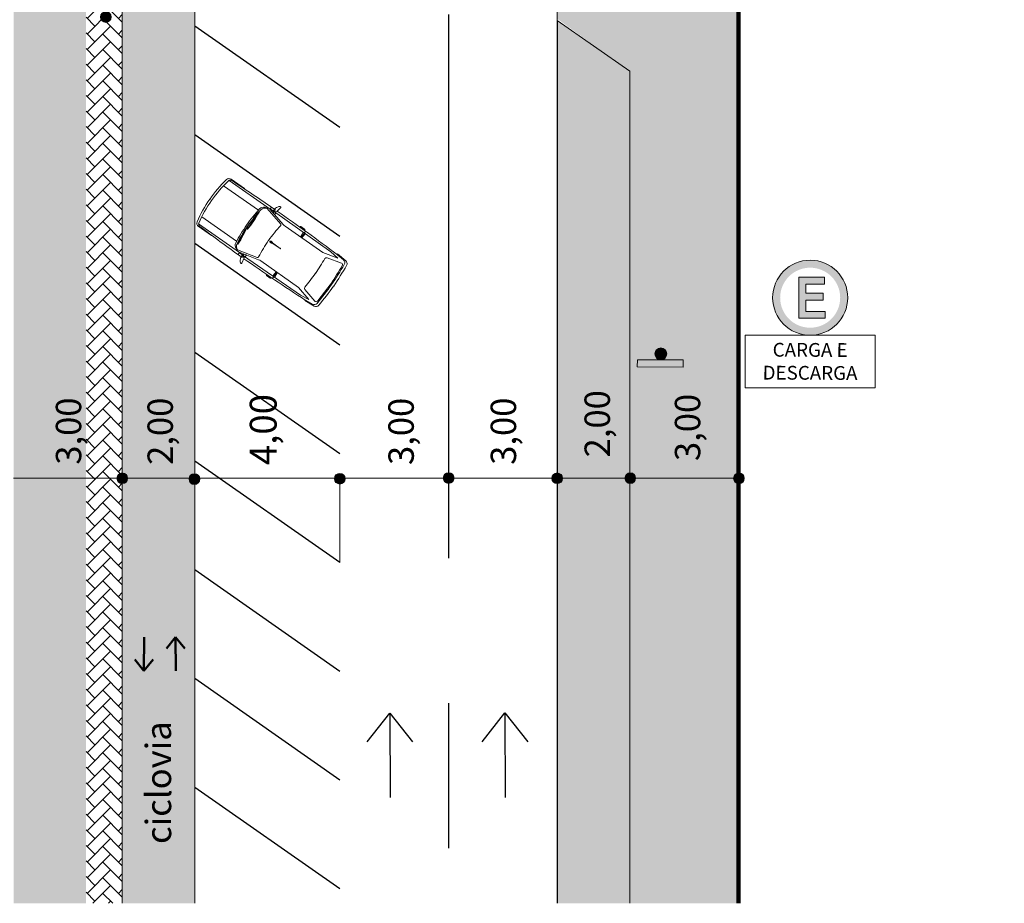
# Model space of a CAD drawing. Units: millimetres. Extents: x 1567 to 2718, y 429 to 1528.
# Drawn here: x 2158 to 2185, y 733 to 758 of the extents above; entities that cross this region are included whole.
import ezdxf

# ---------------------------------------------------------------- set-up
doc = ezdxf.new("R2010")
doc.units = ezdxf.units.MM
doc.layers.get('0').update_dxf_attribs({"color": 250, "lineweight": 13})
for name, color, linetype, lineweight in [('VIA11_ALINHAMENTO_PREDIAL', 251, 'Continuous', 106), ('VIA11_BRANCA', 5, 'Continuous', 25), ('VIA11_CALÇADA_EXISTENTE', 250, 'Continuous', 5), ('VIA11_MEDIDAS', 1, 'Continuous', 18), ('VIA11_MEIO-FIO', 7, 'Continuous', 13), ('VIA11_PLACAS', 1, 'Continuous', 0), ('VIA11_SENTIDOS', 4, 'Continuous', 30)]:
    doc.layers.add(name, color=color, linetype=linetype, lineweight=lineweight)
doc.layers.add('VIA11_CICLOVIA', color=241, linetype='Continuous')
doc.styles.get("Standard").update_dxf_attribs({"font": 'arial.ttf'})
pattern_1 = [(45, (412.82737, -416.58115), (4e-17, 0.431052294), [0.9144, -0.3048]), (135, (413.0429, -416.36563), (4e-17, 0.431052294), [0.9144, -0.3048])]

# ---------------------------------------------------------------- blocks, each defined once
blk = doc.blocks.new('A$C741D5A0E')
at = {"layer": 'VIA11_MEDIDAS'}
h = blk.add_hatch(color=256, dxfattribs=at)
h.dxf.hatch_style = 1
h.paths.add_polyline_path([(0, 0.335, 1), (0.67, 0.335, 1)])
blk.add_circle((0.335, 0.335), 0.335, dxfattribs=at)
blk = doc.blocks.new('A$C59144860')
at = {"layer": 'VIA11_SENTIDOS'}
for p, q in [((0, 0), (2.61, 3.32)), ((2.61, 3.32), (5.22, 0))]:
    blk.add_line(p, q, dxfattribs=at)
blk = doc.blocks.new('A$C729C1FD8')
at = {"layer": 'VIA11_SENTIDOS'}
blk.add_line((9.7, 2.38), (0, 3.03), dxfattribs=at)
at = {"layer": 'VIA11_SENTIDOS', "rotation": 266.1289232968201}
blk.add_blockref('A$C59144860', (6.57, 5.21), dxfattribs=at)
blk = doc.blocks.new('A$C082861A1')
at = {"layer": 'VIA11_PLACAS', "linetype": 'Continuous'}
h = blk.add_hatch(color=84, dxfattribs=at)
h.dxf.hatch_style = 1
h.paths.add_polyline_path([(3.85, 0), (6.22, 0), (6.22, 14.83), (3.85, 14.83), (3.85, 7.78, -0.047534), (3.85, 7.42)])
h = blk.add_hatch(color=84, dxfattribs=at)
h.dxf.hatch_style = 1
h.paths.add_polyline_path([(3.85, 7.78, 0.953595), (0, 7.6, 0.953595), (3.85, 7.42)])
at = {"layer": 'VIA11_PLACAS', "color": 84, "linetype": 'Continuous'}
blk.add_lwpolyline([(6.22, 14.83), (6.22, 0), (3.85, 0), (3.85, 14.83)], close=True, dxfattribs=at)
blk.add_circle((1.93, 7.6), 1.93, dxfattribs=at)
blk = doc.blocks.new('ESTACIONE')
at = {"layer": 'VIA11_PLACAS'}
h = blk.add_hatch(color=1, dxfattribs=at)
h.paths.add_polyline_path([(34645.4036, 21849.366, 1), (34645.5026, 21849.366, 1)])
h.paths.add_polyline_path([(34645.4927, 21849.366, -1), (34645.4135, 21849.366, -1)], flags=16)
h = blk.add_hatch(color=7, dxfattribs=at)
edge = h.paths.add_edge_path()
edge.add_spline(control_points=[(34645.455, 21849.3932), (34645.4465, 21849.3932), (34645.4381, 21849.3932), (34645.4381, 21849.3932), (34645.4381, 21849.3932), (34645.4381, 21849.3932), (34645.4381, 21849.3796), (34645.4381, 21849.366)], knot_values=[0.041667, 0.041667, 0.041667, 0.041667, 0.083333, 0.083333, 0.083333, 0.083344, 0.125, 0.125, 0.125, 0.125], degree=3, periodic=0)
edge.add_spline(control_points=[(34645.4381, 21849.366), (34645.4381, 21849.3524), (34645.4381, 21849.3388), (34645.4381, 21849.3388), (34645.4381, 21849.3388), (34645.4467, 21849.3388), (34645.4554, 21849.3388)], knot_values=[0.958333, 0.958333, 0.958333, 0.958333, 1, 1, 1, 1.041667, 1.041667, 1.041667, 1.041667], degree=3, periodic=0)
edge.add_spline(control_points=[(34645.4554, 21849.3388), (34645.4641, 21849.3388), (34645.4728, 21849.3388), (34645.4728, 21849.3388), (34645.4728, 21849.3388), (34645.4728, 21849.3388), (34645.4728, 21849.341), (34645.4728, 21849.3433)], knot_values=[0.875, 0.875, 0.875, 0.875, 0.916667, 0.916667, 0.916667, 0.916677, 0.958333, 0.958333, 0.958333, 0.958333], degree=3, periodic=0)
edge.add_spline(control_points=[(34645.4728, 21849.3433), (34645.4728, 21849.3456), (34645.4728, 21849.3479), (34645.4728, 21849.3479), (34645.4728, 21849.3479), (34645.4728, 21849.3479), (34645.4664, 21849.3479), (34645.46, 21849.3479)], knot_values=[0.791667, 0.791667, 0.791667, 0.791667, 0.833333, 0.833333, 0.833333, 0.833344, 0.875, 0.875, 0.875, 0.875], degree=3, periodic=0)
edge.add_spline(control_points=[(34645.46, 21849.3479), (34645.4536, 21849.3479), (34645.4473, 21849.3479), (34645.4473, 21849.3479), (34645.4473, 21849.3479), (34645.4473, 21849.3479), (34645.4473, 21849.3516), (34645.4473, 21849.3553)], knot_values=[0.708333, 0.708333, 0.708333, 0.708333, 0.75, 0.75, 0.75, 0.75001, 0.791667, 0.791667, 0.791667, 0.791667], degree=3, periodic=0)
edge.add_spline(control_points=[(34645.4473, 21849.3553), (34645.4473, 21849.359), (34645.4473, 21849.3628), (34645.4473, 21849.3628), (34645.4473, 21849.3628), (34645.4473, 21849.3628), (34645.453, 21849.3628), (34645.4587, 21849.3628)], knot_values=[0.625, 0.625, 0.625, 0.625, 0.666667, 0.666667, 0.666667, 0.666677, 0.708333, 0.708333, 0.708333, 0.708333], degree=3, periodic=0)
edge.add_spline(control_points=[(34645.4587, 21849.3628), (34645.4645, 21849.3628), (34645.4702, 21849.3628), (34645.4702, 21849.3628), (34645.4702, 21849.3628), (34645.4702, 21849.3628), (34645.4702, 21849.365), (34645.4702, 21849.3673)], knot_values=[0.541667, 0.541667, 0.541667, 0.541667, 0.583333, 0.583333, 0.583333, 0.583344, 0.625, 0.625, 0.625, 0.625], degree=3, periodic=0)
edge.add_spline(control_points=[(34645.4702, 21849.3673), (34645.4702, 21849.3696), (34645.4702, 21849.3719), (34645.4702, 21849.3719), (34645.4702, 21849.3719), (34645.4702, 21849.3719), (34645.4645, 21849.3719), (34645.4587, 21849.3719)], knot_values=[0.458333, 0.458333, 0.458333, 0.458333, 0.5, 0.5, 0.5, 0.50001, 0.541667, 0.541667, 0.541667, 0.541667], degree=3, periodic=0)
edge.add_spline(control_points=[(34645.4587, 21849.3719), (34645.453, 21849.3719), (34645.4473, 21849.3719), (34645.4473, 21849.3719), (34645.4473, 21849.3719), (34645.4473, 21849.3719), (34645.4473, 21849.3749), (34645.4473, 21849.378)], knot_values=[0.375, 0.375, 0.375, 0.375, 0.416667, 0.416667, 0.416667, 0.416677, 0.458333, 0.458333, 0.458333, 0.458333], degree=3, periodic=0)
edge.add_spline(control_points=[(34645.4473, 21849.378), (34645.4473, 21849.381), (34645.4473, 21849.384), (34645.4473, 21849.384), (34645.4473, 21849.384), (34645.4473, 21849.384), (34645.4534, 21849.384), (34645.4596, 21849.384)], knot_values=[0.291667, 0.291667, 0.291667, 0.291667, 0.333333, 0.333333, 0.333333, 0.333344, 0.375, 0.375, 0.375, 0.375], degree=3, periodic=0)
edge.add_spline(control_points=[(34645.4596, 21849.384), (34645.4657, 21849.384), (34645.4719, 21849.384), (34645.4719, 21849.384), (34645.4719, 21849.384), (34645.4719, 21849.384), (34645.4719, 21849.3863), (34645.4719, 21849.3886)], knot_values=[0.208333, 0.208333, 0.208333, 0.208333, 0.25, 0.25, 0.25, 0.25001, 0.291667, 0.291667, 0.291667, 0.291667], degree=3, periodic=0)
edge.add_spline(control_points=[(34645.4719, 21849.3886), (34645.4719, 21849.3909), (34645.4719, 21849.3932), (34645.4719, 21849.3932), (34645.4719, 21849.3932), (34645.4719, 21849.3932), (34645.4634, 21849.3932), (34645.455, 21849.3932)], knot_values=[0.125, 0.125, 0.125, 0.125, 0.166667, 0.166667, 0.166667, 0.166677, 0.208333, 0.208333, 0.208333, 0.208333], degree=3, periodic=0)
at = {"layer": 'VIA11_PLACAS', "color": 1}
blk.add_circle((34645.4531, 21849.366), 0.0495, dxfattribs=at)
at = {"layer": 'VIA11_PLACAS', "color": 7}
blk.add_open_spline([(34645.4381, 21849.3388), (34645.4381, 21849.3388), (34645.4381, 21849.3932), (34645.4381, 21849.3932), (34645.4381, 21849.3932), (34645.4381, 21849.3932), (34645.4719, 21849.3932), (34645.4719, 21849.3932), (34645.4719, 21849.3932), (34645.4719, 21849.3932), (34645.4719, 21849.384), (34645.4719, 21849.384), (34645.4719, 21849.384), (34645.4719, 21849.384), (34645.4473, 21849.384), (34645.4473, 21849.384), (34645.4473, 21849.384), (34645.4473, 21849.384), (34645.4473, 21849.3719), (34645.4473, 21849.3719), (34645.4473, 21849.3719), (34645.4473, 21849.3719), (34645.4702, 21849.3719), (34645.4702, 21849.3719), (34645.4702, 21849.3719), (34645.4702, 21849.3719), (34645.4702, 21849.3628), (34645.4702, 21849.3628), (34645.4702, 21849.3628), (34645.4702, 21849.3628), (34645.4473, 21849.3628), (34645.4473, 21849.3628), (34645.4473, 21849.3628), (34645.4473, 21849.3628), (34645.4473, 21849.3479), (34645.4473, 21849.3479), (34645.4473, 21849.3479), (34645.4473, 21849.3479), (34645.4728, 21849.3479), (34645.4728, 21849.3479), (34645.4728, 21849.3479), (34645.4728, 21849.3479), (34645.4728, 21849.3388), (34645.4728, 21849.3388), (34645.4728, 21849.3388), (34645.4728, 21849.3388), (34645.4381, 21849.3388), (34645.4381, 21849.3388)], degree=3, knots=[0, 0, 0, 0, 0.083333, 0.083333, 0.083333, 0.083333, 0.166667, 0.166667, 0.166667, 0.166667, 0.25, 0.25, 0.25, 0.25, 0.333333, 0.333333, 0.333333, 0.333333, 0.416667, 0.416667, 0.416667, 0.416667, 0.5, 0.5, 0.5, 0.5, 0.583333, 0.583333, 0.583333, 0.583333, 0.666667, 0.666667, 0.666667, 0.666667, 0.75, 0.75, 0.75, 0.75, 0.833333, 0.833333, 0.833333, 0.833333, 0.916667, 0.916667, 0.916667, 0.916667, 1, 1, 1, 1], dxfattribs=at)
blk = doc.blocks.new('A$C55A173E7')
at = {"layer": 'VIA11_SENTIDOS', "color": 255, "lineweight": 50}
for p, q in [((0, 0.615), (0.25, 0.934)), ((0.25, 0.934), (0.501, 0.615)), ((0.25, 0.934), (0.252, 0))]:
    blk.add_line(p, q, dxfattribs=at)
blk = doc.blocks.new('A$C81ffa4f6')
for p, q in [((1.516, 1.682), (0.136, 1.682)), ((0.612, 1.742), (0.166, 1.742)), ((0.612, 1.742), (0.623, 1.735)), ((1.428, 1.651), (1.37, 1.641)), ((1.993, 1.514), (1.428, 1.651)), ((1.516, 1.682), (1.516, 1.751)), ((2.059, 1.545), (1.524, 1.672)), ((1.617, 1.692), (1.526, 1.692)), ((1.651, 1.842), (1.676, 1.881)), ((1.707, 1.731), (1.656, 1.712)), ((1.656, 1.712), (1.656, 1.674)), ((3.568, 1.677), (1.656, 1.692)), ((1.733, 1.891), (1.707, 1.731)), ((1.709, 1.628), (1.709, 1.692)), ((1.723, 1.901), (1.726, 1.9)), ((2.489, 1.775), (2.614, 1.775)), ((2.489, 1.765), (2.566, 1.765)), ((2.576, 1.755), (2.576, 1.747)), ((2.633, 1.684), (2.646, 1.537)), ((2.634, 1.755), (2.634, 1.747)), ((2.67, 1.746), (2.67, 1.537)), ((2.7, 1.684), (2.687, 1.537)), ((3.82, 1.649), (3.398, 1.537)), ((3.568, 1.677), (3.82, 1.649)), ((3.708, 1.72), (3.979, 1.697)), ((3.751, 1.737), (3.751, 1.716)), ((3.751, 1.737), (4.048, 1.712)), ((1.271, 1.475), (0.097, 1.475)), ((1.321, 1.446), (1.312, 1.446)), ((1.312, 1.446), (1.316, 0.872)), ((3.398, 1.537), (2.128, 1.537)), ((3.982, 1.592), (3.578, 1.485)), ((1.28, 0.951), (1.271, 0.95)), ((1.271, 0.95), (1.338, 0.38)), ((1.316, 0.872), (1.326, 0.872)), ((2.072, 0.964), (2.154, 0.957)), ((2.072, 0.943), (2.154, 0.949)), ((1.271, 0.427), (0.097, 0.427)), ((1.338, 0.38), (1.347, 0.381)), ((1.993, 0.387), (1.428, 0.25)), ((2.059, 0.356), (1.524, 0.229)), ((1.709, 0.273), (1.709, 0.21)), ((3.398, 0.364), (2.128, 0.364)), ((2.633, 0.217), (2.646, 0.364)), ((2.67, 0.155), (2.67, 0.364)), ((2.7, 0.218), (2.687, 0.364)), ((3.82, 0.252), (3.398, 0.364)), ((3.982, 0.309), (3.578, 0.416)), ((1.516, 0.22), (0.136, 0.22)), ((0.612, 0.159), (0.166, 0.159)), ((0.612, 0.159), (0.624, 0.166)), ((1.428, 0.25), (1.37, 0.26)), ((1.516, 0.22), (1.516, 0.151)), ((1.617, 0.21), (1.526, 0.21)), ((1.651, 0.06), (1.676, 0.021)), ((1.656, 0.19), (1.656, 0.228)), ((3.568, 0.225), (1.656, 0.21)), ((1.707, 0.17), (1.656, 0.19)), ((1.733, 0.011), (1.707, 0.17)), ((1.723, 0.001), (1.726, 0.001)), ((2.489, 0.136), (2.566, 0.136)), ((2.489, 0.126), (2.614, 0.126)), ((2.576, 0.146), (2.576, 0.154)), ((2.634, 0.146), (2.634, 0.155)), ((3.568, 0.225), (3.82, 0.252)), ((3.708, 0.181), (3.979, 0.204)), ((3.751, 0.165), (4.048, 0.19)), ((3.751, 0.165), (3.751, 0.185))]:
    blk.add_line(p, q)
for points in [[(2.108, 0.961, 0.092227), (2.099, 0.968, 0.060233), (2.085, 0.972, 0.046585), (2.067, 0.974, 0.046585), (2.049, 0.972, 0.060233), (2.036, 0.968, 0.101656), (2.025, 0.96, 0.186807), (2.022, 0.953, 0.186807), (2.025, 0.947, 0.101656), (2.036, 0.939, 0.060233), (2.049, 0.935, 0.046585), (2.067, 0.933, 0.046585)], [(2.067, 0.933, 0.046585), (2.085, 0.935, 0.060233), (2.099, 0.939, 0.091445), (2.108, 0.946, 0.186807)]]:
    blk.add_lwpolyline(points, format="xyb")
for points in [[(2.367, 0.957), (2.154, 0.957)], [(2.154, 0.949), (2.367, 0.949)]]:
    blk.add_lwpolyline(points)
blk.add_circle((2.372, 0.953), 0.00678)
for centre, radius, start, end in [((2.974, 1.028), 2.974, 167.7121, 181.5574), ((2.985, 1.029), 2.925, 167.415, 181.5567), ((0.166, 1.642), 0.1, 90, 168.6397), ((0.199, 1.652), 0.0702, 90, 168.3611), ((1.902, -46.183), 47.935, 90.3397, 92.0355), ((1.416, 1.508), 0.14, 109.1377, 173.538), ((1.508, 1.47), 0.198, 113.8598, 165.528), ((1.526, 1.682), 0.01, 90, 256.6993), ((1.883, 1.718), 0.267, 168.223, 189.9837), ((1.628, 1.822), 0.114, 263.9672, 284.5747), ((1.628, 1.815), 0.129, 265.4355, 282.8705), ((1.638, 1.679), 0.0196, 202.2729, 342.8001), ((1.665, 1.773), 0.0436, 160.4209, 180), ((1.554, 1.693), 0.104, 10.2283, 49.7397), ((1.86, 1.704), 0.251, 146.5293, 160.4209), ((1.729, 1.835), 0.0698, 117.5198, 138.9652), ((1.716, 1.86), 0.0418, 80.8067, 117.5198), ((1.902, -46.183), 47.935, 87.7886, 90.2287), ((1.725, 1.892), 0.00835, 350.8067, 80.8067), ((2.49, 1.749), 0.0263, 91.9264, 179.7946), ((2.49, 1.749), 0.0164, 92.1313, 179.6105), ((2.566, 1.755), 0.01, 0, 90), ((2.614, 1.755), 0.0201, 0, 90), ((3.666, 1.221), 0.501, 85.1762, 90), ((3.971, 1.597), 0.1, 4.7529, 85.1762), ((4.04, 1.612), 0.1, 4.8046, 85.1762), ((6.18, 0.912), 4.941, 172.8791, 179.5579), ((6.18, 0.912), 4.902, 172.8742, 179.5576), ((-2.233, 1.133), 3.568, 355.8109, 5.0412), ((9.046, 0.67), 7.077, 173.4151, 177.7323), ((1.986, 1.485), 0.0301, 352.6844, 76.5593), ((2.128, 1.838), 0.301, 256.6993, 270), ((3.591, 1.437), 0.0501, 104.8445, 183.8909), ((-5.102, 0.846), 8.662, 0.6891, 3.8909), ((3.995, 1.544), 0.0501, 4.4155, 104.8445), ((-5.347, 0.823), 9.42, 0.7712, 4.4155), ((-5.347, 0.823), 9.45, 0.7712, 4.7529), ((-5.347, 0.823), 9.52, 0.7712, 4.8046), ((2.974, 0.873), 2.974, 178.4426, 192.2879), ((2.985, 0.873), 2.925, 178.4433, 192.585), ((6.18, 0.99), 4.941, 180.4421, 187.1209), ((-2.219, 0.252), 3.568, 2.0761, 11.3064), ((6.18, 0.99), 4.902, 181.3605, 187.1258), ((9.046, 1.232), 7.077, 182.2677, 186.5849), ((2.066, 0.953), 0.012, 62.7783, 297.2217), ((-5.102, 1.056), 8.662, 356.1091, 359.3109), ((-5.347, 1.079), 9.42, 355.5845, 359.2288), ((-5.347, 1.079), 9.45, 355.2471, 359.2288), ((-5.347, 1.079), 9.52, 355.1954, 359.2288), ((1.416, 0.393), 0.14, 186.462, 250.8623), ((1.508, 0.431), 0.198, 194.472, 246.1402), ((1.986, 0.416), 0.0301, 283.4407, 7.3156), ((2.128, 0.063), 0.301, 90, 103.3007), ((3.591, 0.465), 0.0501, 176.1091, 255.1555), ((3.971, 0.304), 0.1, 274.8238, 355.2471), ((3.995, 0.357), 0.0501, 255.1555, 355.5845), ((4.04, 0.29), 0.1, 274.8238, 355.1954), ((0.166, 0.26), 0.1, 191.3603, 270), ((0.199, 0.25), 0.0702, 191.6389, 270), ((1.902, 48.084), 47.935, 267.9645, 269.6603), ((1.526, 0.22), 0.01, 103.3007, 270), ((1.883, 0.183), 0.267, 170.0163, 191.777), ((1.628, 0.079), 0.114, 75.4253, 96.0328), ((1.628, 0.086), 0.129, 77.1295, 94.5645), ((1.638, 0.222), 0.0196, 17.1999, 157.7271), ((1.554, 0.208), 0.104, 310.2603, 349.7717), ((1.665, 0.128), 0.0436, 180, 199.5791), ((1.86, 0.198), 0.251, 199.5791, 213.4707), ((1.729, 0.067), 0.0698, 221.0348, 242.4802), ((1.716, 0.042), 0.0418, 242.4802, 279.1933), ((1.902, 48.084), 47.935, 269.7713, 272.2114), ((1.725, 0.009), 0.00835, 279.1933, 9.1933), ((2.49, 0.153), 0.0263, 180.2054, 268.0736), ((2.49, 0.153), 0.0164, 180.3895, 267.8687), ((2.566, 0.146), 0.01, 270, 0), ((2.614, 0.146), 0.0201, 270, 360), ((3.666, 0.681), 0.501, 270, 274.8238)]:
    blk.add_arc(centre, radius, start, end)

msp = doc.modelspace()

# ---------------------------------------------------------------- hatches: boundary and pattern name
at = {"layer": 'VIA11_CALÇADA_EXISTENTE'}
h = msp.add_hatch(dxfattribs=at)
h.set_pattern_fill('AR-HBONE', color=256, scale=0.003)
h.set_pattern_definition(pattern_1)
edge = h.paths.add_edge_path()
edge.add_line((2177.421, 763.192), (2207.421, 763.192))
edge.add_line((2207.421, 763.192), (2207.421, 765.192))
edge.add_line((2207.421, 765.192), (2180.358, 765.192))
edge.add_line((2180.358, 765.192), (2178.858, 767.192))
edge.add_line((2178.858, 767.192), (2176.421, 767.192))
edge.add_arc((2176.421, 763.192), 4, 90, 180)
edge.add_line((2172.421, 763.192), (2172.421, 767.869))
edge.add_line((2172.421, 767.869), (2172.42, 757.594))
edge.add_line((2172.42, 757.594), (2174.42, 756.145))
edge.add_line((2174.42, 756.145), (2174.421, 733.192))
edge.add_line((2174.421, 733.192), (2177.421, 733.192))
edge.add_line((2177.421, 733.192), (2177.421, 763.192))
h = msp.add_hatch(dxfattribs=at)
h.set_pattern_fill('AR-HBONE', color=256, scale=0.003)
h.set_pattern_definition(pattern_1)
edge = h.paths.add_edge_path()
edge.add_arc((2159.421, 764.192), 3, 70.5288, 90)
edge.add_line((2159.421, 767.192), (2153.063, 767.184))
edge.add_line((2153.063, 767.184), (2154.56, 765.192))
edge.add_line((2154.56, 765.192), (2127.421, 765.192))
edge.add_line((2127.421, 765.192), (2127.421, 763.192))
edge.add_line((2127.421, 763.192), (2157.421, 763.192))
edge.add_line((2157.421, 763.192), (2157.421, 760.192))
edge.add_line((2157.421, 760.192), (2157.421, 733.192))
edge.add_line((2157.421, 733.192), (2159.421, 733.192))
edge.add_line((2159.421, 733.192), (2159.421, 759.942))
edge.add_line((2159.421, 759.942), (2160.421, 760.648))
edge.add_line((2160.421, 760.648), (2160.421, 767.02))
h = msp.add_hatch(dxfattribs=at)
h.set_pattern_fill('AR-HBONE', color=256, scale=0.003)
h.set_pattern_definition(pattern_1)
h.paths.add_polyline_path([(2160.421, 760.648), (2159.421, 759.942), (2159.421, 733.192), (2160.421, 733.192)])
at = {"layer": 'VIA11_CICLOVIA'}
h = msp.add_hatch(color=256, dxfattribs=at)
h.dxf.hatch_style = 1
h.paths.add_polyline_path([(2162.421, 769.192), (2160.421, 769.192), (2160.421, 733.192), (2162.421, 733.192)])
h = msp.add_hatch(color=253, dxfattribs=at)
h.dxf.hatch_style = 1
h.paths.add_polyline_path([(2174.42, 756.145), (2172.421, 757.546), (2172.421, 733.192), (2174.421, 733.192)])

# ---------------------------------------------------------------- linework, layer by layer
at = {"layer": 'VIA11_ALINHAMENTO_PREDIAL'}
msp.add_line((2177.421, 763.192), (2177.421, 733.192), dxfattribs=at)
at = {"layer": 'VIA11_BRANCA'}
for p, q in [((2169.42, 757.711), (2169.42, 742.711)), ((2166.422, 754.591), (2162.422, 757.392)), ((2172.42, 757.546), (2172.421, 733.192)), ((2166.422, 751.591), (2162.422, 754.392)), ((2166.422, 748.591), (2162.422, 751.392)), ((2166.422, 745.591), (2162.422, 748.392)), ((2166.422, 742.591), (2162.422, 745.392)), ((2166.422, 739.591), (2162.422, 742.392)), ((2166.422, 736.591), (2162.422, 739.392)), ((2169.42, 738.711), (2169.42, 734.711)), ((2166.426, 733.588), (2162.426, 736.389))]:
    msp.add_line(p, q, dxfattribs=at)
at = {"layer": 'VIA11_MEDIDAS'}
for p, q in [((2157.421, 744.917), (2177.421, 744.917)), ((2166.422, 744.906), (2166.422, 742.591))]:
    msp.add_line(p, q, dxfattribs=at)
at = {"layer": 'VIA11_MEIO-FIO'}
for p, q in [((2162.419, 770.192), (2162.421, 733.192)), ((2160.421, 767.019), (2160.421, 733.192)), ((2172.423, 760.191), (2172.42, 757.546)), ((2174.42, 756.145), (2172.42, 757.546)), ((2174.42, 756.145), (2174.421, 733.192))]:
    msp.add_line(p, q, dxfattribs=at)
at = {"layer": 'VIA11_PLACAS', "color": 7}
msp.add_lwpolyline([(2177.605, 748.864), (2181.196, 748.864), (2181.196, 747.409), (2177.605, 747.409)], close=True, dxfattribs=at)

# ---------------------------------------------------------------- block references
at = {"rotation": 325.0000000000134}
msp.add_blockref('A$C81ffa4f6', (2162.29, 751.835), dxfattribs=at)
at = {"layer": 'VIA11_MEDIDAS', "xscale": 0.4409999999999999, "yscale": 0.4409999999999999, "zscale": 0.4409999999999999}
for p in [(2159.819, 757.495), (2160.273, 744.769), (2162.263, 744.748), (2166.274, 744.758), (2169.278, 744.776), (2172.274, 744.77), (2174.289, 744.773), (2177.288, 744.767)]:
    msp.add_blockref('A$C741D5A0E', p, dxfattribs=at)
at = {"layer": 'VIA11_PLACAS', "linetype": 'Continuous', "xscale": 20.91122500148796, "yscale": 20.91122500148796, "zscale": 20.91122500148796}
msp.add_blockref('ESTACIONE', (-722299.465, -456147.109), dxfattribs=at)
at = {"layer": 'VIA11_PLACAS', "xscale": 0.08505000000000006, "yscale": 0.08505000000000006, "zscale": 0.08505000000000006, "rotation": 269.6867789908364}
msp.add_blockref('A$C082861A1', (2174.634, 748.517), dxfattribs=at)
at = {"layer": 'VIA11_SENTIDOS', "xscale": -1, "rotation": 180}
msp.add_blockref('A$C55A173E7', (2160.769, 740.535), dxfattribs=at)
at = {"layer": 'VIA11_SENTIDOS'}
msp.add_blockref('A$C55A173E7', (2161.643, 739.604), dxfattribs=at)
at = {"layer": 'VIA11_SENTIDOS', "xscale": 0.2400000000000003, "yscale": 0.2400000000000003, "zscale": 0.2400000000000003, "rotation": 93.91820331166656}
for p in [(2168.535, 736.156), (2171.709, 736.161)]:
    msp.add_blockref('A$C729C1FD8', p, dxfattribs=at)

# ---------------------------------------------------------------- texts
at = {"layer": 'VIA11_MEDIDAS', "attachment_point": 1, "rotation": 90.0569}
for s, insert, char_height in [('{\\C7;3,00}', (2158.589, 745.291), 0.7), ('{\\C7;2,00}', (2161.118, 745.286), 0.7), ('{\\C7;4,00}', (2163.94, 745.28), 0.74), ('{\\C7;3,00}', (2167.764, 745.283), 0.7), ('{\\C7;3,00}', (2170.587, 745.288), 0.7), ('{\\C7;2,00}', (2173.176, 745.493), 0.7), ('{\\C7;3,00}', (2175.668, 745.392), 0.7), ('{\\C7;ciclovia}', (2161.07, 734.828), 0.7)]:
    msp.add_mtext_dynamic_manual_height_columns(s, width=2.87185, gutter_width=12.5, heights=[0], dxfattribs=dict(at, insert=insert, char_height=char_height))
at = {"layer": 'VIA11_MEIO-FIO', "insert": (2177.605, 748.658), "char_height": 0.38, "attachment_point": 1, "rotation": 359.731}
msp.add_mtext_dynamic_manual_height_columns('\\pxqc;{\\fArial|b1|i0|c0|p34;CARGA E\\PDESCARGA}', width=3.59132, gutter_width=12.5, heights=[1.343], dxfattribs=at)

doc.saveas('drawing.dxf')
